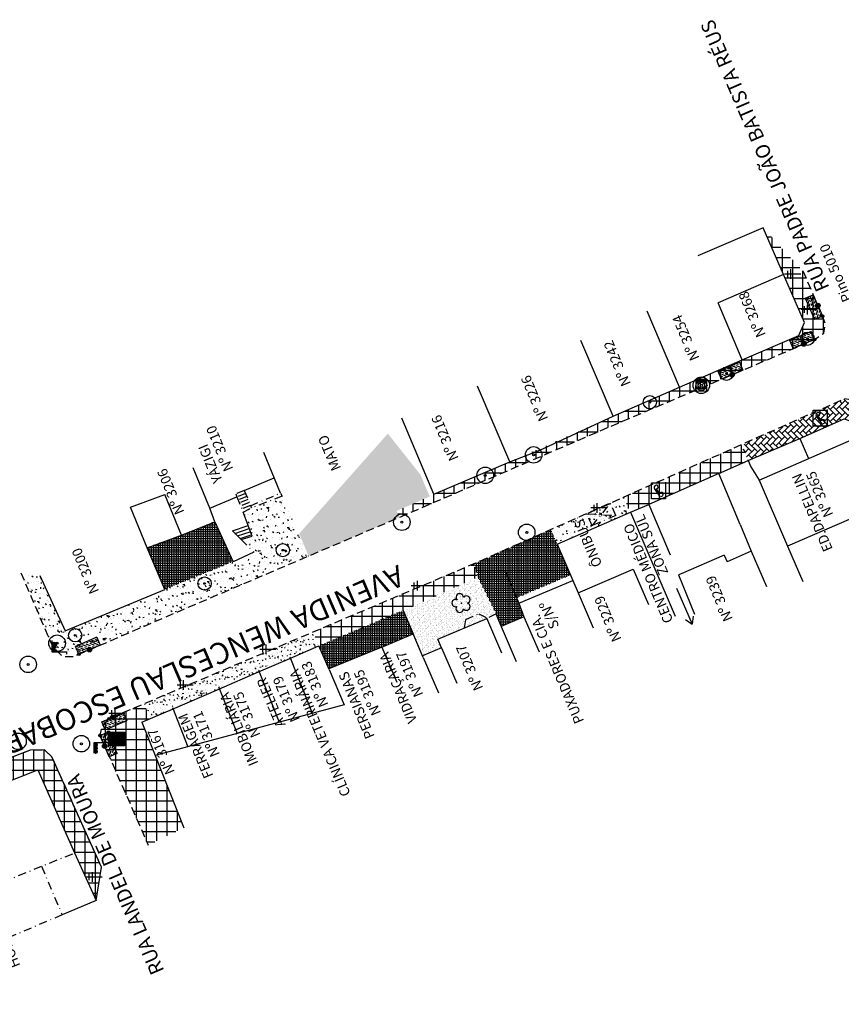
# Model space of a CAD drawing. Extents: x 173540 to 174490, y 1666314 to 1666908.
# Drawn here: x 174133 to 174260, y 1666594 to 1666747 of the extents above; entities that cross this region are included whole.
import ezdxf
from ezdxf.enums import TextEntityAlignment as Align

# ---------------------------------------------------------------- set-up
doc = ezdxf.new("R2010")
doc.units = 0
for name, pattern in [('CONTINUO', [0]), ('DASHDOT2', [0.5, 0.25, -0.125, 0, -0.125]), ('DASHED2', [0.375, 0.25, -0.125])]:
    doc.linetypes.add(name, pattern=pattern)
doc.layers.get('0').update_dxf_attribs({"linetype": 'CONTINUOUS'})
for name, color, linetype in [('A_FORMATO', 7, 'CONTINUOUS'), ('T-ARVORE', 104, 'CONTINUO'), ('T-BASALTO', 253, 'CONTINUOUS'), ('T-BLOCOCONCRETO', 253, 'CONTINUOUS'), ('T-BOCADELOBO', 4, 'CONTINUO'), ('T-CAIXACRT', 140, 'CONTINUOUS'), ('T-CAIXAESGOTORESIDENCIAL', 11, 'CONTINUO'), ('T-CAIXASESGOTO_NAO_IDENT', 71, 'CONTINUOUS'), ('T-CONCRETO', 9, 'CONTINUOUS'), ('T-DMAE', 120, 'CONTINUOUS'), ('T-EDIF', 230, 'CONTINUOUS'), ('T-GRADE', 21, 'CONTINUOUS'), ('T-GRÊS', 53, 'CONTINUOUS'), ('T-JARDIM', 21, 'DASHDOT2'), ('T-MFIO-EXI', 7, 'DASHED2'), ('T-OUTDOOR', 50, 'CONTINUOUS'), ('T-POSTE', 202, 'CONTINUO'), ('T-SINALEIRA', 151, 'CONTINUOUS'), ('T-TELA_MURO', 21, 'CONTINUO'), ('T-TELEFON_', 243, 'CONTINUO'), ('T-TELHADO', 230, 'DASHDOT2'), ('T-TERRA', 33, 'CONTINUOUS'), ('T-TEXTG', 7, 'CONTINUOUS'), ('T-TEXTM', 7, 'CONTINUOUS'), ('T-TEXTP', 7, 'CONTINUOUS')]:
    doc.layers.add(name, color=color, linetype=linetype)
doc.styles.add('ROMANS', font='romans', dxfattribs={"height": 0.2})
pattern_1 = [(89.9984551, (1841194.6262, 1491071.6647), (-1.5874999994, 4.28046e-05), []), (179.9984551, (1841194.6262, 1491071.6647), (-4.28046e-05, -1.5874999994), [])]
pattern_2 = [(127.498455103, (1841194.62617, 1491071.66467), (-0.63623776915, -0.02078325163), [0, -0.501904, 0, -0.56134, 0, -0.536575]), (97.4984551, (1841194.6262, 1491071.6647), (-0.93185687344, 0.58440539446), [0, -0.270764, 0, -0.452374, 0, -0.173355]), (57.498455103, (1841194.62616, 1491071.2585), (-0.00184061373, 1.02829013132), [0, -0.1651, 0, -0.59436, 0, -0.77597]), (47.4984551, (1841194.6262, 1491071.2585), (-0.2897813555, 0.9926312021), [0, -0.08255, 0, -0.389636, 0, -0.44577])]
pattern_3 = [(139.9984551, (1841194.6262, 1491071.6647), (0.2072719724, 2.368395109), [0.24765, -2.72415]), (84.9984551, (1841194.6262, 1491071.6647), (-2.48374871, -0.458089767), [0.19812, -2.17932]), (190.4494551, (1841194.6434, 1491071.862), (-2.2764654337, 1.910313904), [0.21047, -2.31517]), (136.1826551, (1841193.9658, 1491071.6647), (0.546645283, 3.5240127934), [0.371475, -4.086225]), (186.6340551, (1841194.0113, 1491071.9584), (-3.216449009, 3.086341776), [0.315705, -3.472755]), (81.1824551, (1841193.9658, 1491071.6647), (-3.2164433145, 3.0863466034), [0.29718, -3.26898]), (110.9984551, (1841194.1309, 1491071.9949), (1.3295048852, 1.9709575904), [0.24765, -2.72415]), (55.9984551, (1841194.1309, 1491071.995), (-2.3944218955, 0.803490931), [0.19812, -2.17932]), (161.4498551, (1841194.2417, 1491072.1591), (-1.064922342, 2.774443095), [0.21047, -2.31517]), (127.4984551, (1841194.6262, 1491071.6647), (-1.0992144223, 0.040181481), [0, -2.152904, 0, -2.21234, 0, -2.187575]), (97.4984551, (1841194.6262, 1491071.6647), (-1.3023240501, 0.8686907282), [0, -1.261364, 0, -2.103374, 0, -0.833755]), (57.4984551, (1841194.62615, 1491070.9283), (0.0745211999, 1.76267572845), [0, -0.8255, 0, -2.57556, 0, -3.41757]), (47.4984551, (1841194.6261, 1491070.5981), (-0.3304924602, 1.92568827), [0, -1.07315, 0, -1.710436, 0, -2.42697])]
pattern_4 = [(89.998455103, (1841194.62617, 1491071.66467), (-0.34924999987, 9.41702e-06), [0.254, -0.09525]), (179.998455103, (1841194.62617, 1491071.66467), (-9.41702e-06, -0.34924999987), [0.254, -0.09525])]

# ---------------------------------------------------------------- blocks, each defined once
blk = doc.blocks.new('SIMB_ARVORE')
at = {"color": 0}
for centre, start, end in [((-0.88, -0.285), 87.01336, 319.18492), ((-0.545, 0.75), 18.74976, 233.1301), ((0.545, 0.75), 306.8699, 161.25024), ((0.88, -0.285), 234.92625, 89.00365), ((0, -0.925), 162.8241, 17.1759)]:
    blk.add_arc(centre, 0.575, start, end, dxfattribs=at)
blk.add_point((0, 0), dxfattribs=at)
for tag in ['COTA', 'PONTO', 'DESC']:
    blk.add_attdef(tag, (0, 0), '', height=1)
blk = doc.blocks.new('A$C092160AA')
at = {"layer": 'T-ARVORE'}
blk.add_blockref('SIMB_ARVORE', (1.46, 1.46, -0.81), dxfattribs=at)
blk = doc.blocks.new('A$C1F906D3D')
at = {"layer": 'T-BOCADELOBO', "linetype": 'CONTINUOUS'}
h = blk.add_hatch(dxfattribs=at)
h.set_pattern_fill('ANSI36', color=256, scale=2.4, style=0)
h.set_pattern_definition([(45, (-217069.37596, -2016144.97433), (0.159099025767, 0.58336309448), [0.75, -0.15, 0, -0.15])])
edge = h.paths.add_edge_path()
edge.add_arc((0.35, 1.8), 0.346, 0, 360)
edge = h.paths.add_edge_path()
edge.add_line((0.35, 3.59), (0.36, 3.6))
edge.add_line((0.35, 2.15), (0.35, 3.6))
edge.add_line((1.68, 0), (0.35, 0))
edge.add_line((0.35, 0), (0.35, 1.45))
edge.add_line((0.35, 3.6), (1.68, 3.6))
edge.add_line((1.68, 0), (1.68, 3.6))
h = blk.add_hatch(color=256, dxfattribs=at)
edge = h.paths.add_edge_path()
edge.add_arc((0.35, 1.8), 0.346, 0, 360)
for p, q in [((0.35, 3.59, -0.08), (0.36, 3.6, -0.08)), ((1.68, 0, 0.42), (1.68, 3.6, 0.42))]:
    blk.add_line(p, q, dxfattribs=at)
at = {"layer": 'T-BOCADELOBO'}
for points in [[(0.35, 3.6), (1.68, 3.6)], [(0.35, 2.15), (0.35, 3.6), (0.35, 3.6)], [(1.68, 0), (0.35, 0), (0.35, 1.45)]]:
    blk.add_lwpolyline(points, dxfattribs=at)
at = {"layer": 'T-BOCADELOBO', "linetype": 'CONTINUOUS'}
blk.add_circle((0.35, 1.8, 0.42), 0.346, dxfattribs=at)
blk = doc.blocks.new('A$C7EB229C9')
at = {"layer": 'T-BOCADELOBO', "linetype": 'CONTINUOUS', "rotation": 268.1940797727466}
blk.add_blockref('A$C1F906D3D', (0.05, 1.79, -4.46), dxfattribs=at)
blk = doc.blocks.new('SIMB_POSTE')
at = {"color": 0}
for points in [[(-0.5, 2), (0.5, 2)], [(0, 0), (0, 2.5)], [(-0.75, 1.5), (0.75, 1.5)]]:
    blk.add_lwpolyline(points, dxfattribs=at)
for tag in ['COTA', 'PONTO', 'DESC']:
    blk.add_attdef(tag, (0, 0), '', height=1)
blk = doc.blocks.new('A$C172B79DC')
at = {"layer": 'T-SINALEIRA', "linetype": 'CONTINUO'}
h = blk.add_hatch(color=240, dxfattribs=at)
edge = h.paths.add_edge_path()
edge.add_arc((0.3, 1.98), 0.254, 0, 360)
h = blk.add_hatch(color=50, dxfattribs=at)
edge = h.paths.add_edge_path()
edge.add_arc((0.81, 1.98), 0.254, 0, 360)
h = blk.add_hatch(color=112, dxfattribs=at)
edge = h.paths.add_edge_path()
edge.add_arc((1.32, 1.98), 0.254, 0, 360)
for p, q in [((0, 2.31), (1.6, 2.31)), ((0, 0), (0, 2.3))]:
    blk.add_line(p, q, dxfattribs=at)
for centre in [(0.3, 1.98, -10.5), (0.81, 1.98, -10.5), (1.32, 1.98, -10.5)]:
    blk.add_circle(centre, 0.254, dxfattribs=at)
blk = doc.blocks.new('SIMB_TELEFON_')
at = {"color": 0}
blk.add_lwpolyline([(-4.253, 3.7155), (0.0115, 3.7025), (0, 0.013), (-4.2645, 0.026), (-4.253, 3.7155)], close=True, dxfattribs=at)
for points in [[(-3.659, 1.3965), (-1.5695, 2.971)], [(-2.8205, 1.573), (-1.658, 2.412)], [(-2.585, 1.2055), (-2.8205, 1.573)], [(-1.658, 2.412), (-1.393, 2.088)]]:
    blk.add_lwpolyline(points, dxfattribs=at)
for centre, radius, start, end in [((-1.2755, 2.409), 0.6214, 22.562942, 115.227381), ((-2.751, 1.4385), 0.9318, 185.173645, 233.433326), ((-3.0125, 1.048), 0.4649, 233.189825, 17.885531), ((-1.1295, 2.4605), 0.4649, 233.189825, 17.885531)]:
    blk.add_arc(centre, radius, start, end, dxfattribs=at)
blk.add_point((0, 0), dxfattribs=at)
for tag in ['COTA', 'PONTO', 'DESC']:
    blk.add_attdef(tag, (0, 0), '', height=1)
blk = doc.blocks.new('A$C38A36FB4')
at = {"layer": 'T-CAIXASESGOTO_NAO_IDENT', "linetype": 'CONTINUO'}
for radius in [1.28, 0.156]:
    blk.add_circle((1.28, 1.28, -10.5), radius, dxfattribs=at)
blk = doc.blocks.new('A$C123E318A')
at = {"layer": 'T-DMAE'}
for radius in [1.28, 0.156]:
    blk.add_circle((1.28, 1.28), radius, dxfattribs=at)
blk = doc.blocks.new('A$C38844A4B')
at = {"layer": 'T-CAIXASESGOTO_NAO_IDENT'}
for points in [[(0.01, 2.16), (2.49, 2.15), (2.49, 0), (0, 0.01), (0.01, 2.16)], [(0.19, 2), (2.31, 1.99), (2.3, 0.16), (0.19, 0.17), (0.19, 2)], [(0.38, 1.84), (2.12, 1.83), (2.12, 0.32), (0.37, 0.33), (0.38, 1.84)], [(0.56, 1.67), (1.93, 1.67), (1.93, 0.49), (0.56, 0.49), (0.56, 1.67)], [(0.75, 1.51), (1.75, 1.51), (1.74, 0.65), (0.75, 0.65), (0.75, 1.51)], [(0.94, 1.35), (1.56, 1.35), (1.56, 0.81), (0.94, 0.81), (0.94, 1.35)], [(1.12, 1.19), (1.37, 1.19), (1.37, 0.97), (1.12, 0.97), (1.12, 1.19)]]:
    blk.add_lwpolyline(points, close=True, dxfattribs=at)
blk.add_point((1.25, 1.08, 5.9), dxfattribs=at)
blk = doc.blocks.new('A$C29D64146')
at = {"layer": 'T-CAIXAESGOTORESIDENCIAL'}
for radius in [1.03, 0.125]:
    blk.add_circle((1.03, 1.03), radius, dxfattribs=at)
blk = doc.blocks.new('A$C5F8A43EA')
at = {"layer": 'T-CAIXACRT', "color": 140}
for radius in [1.28, 0.156]:
    blk.add_circle((1.28, 1.28), radius, dxfattribs=at)
blk = doc.blocks.new('A$C0ACC7938')
at = {"layer": 'T-OUTDOOR'}
for points in [[(0.34, 2.11), (2.24, 2.1), (2.23, 0.46), (0.33, 0.46), (0.34, 2.11)], [(0.7, 1.79), (1.87, 1.79), (1.87, 0.78), (0.7, 0.78), (0.7, 1.79)]]:
    blk.add_lwpolyline(points, close=True, dxfattribs=at)
for radius in [1.28, 0.802, 0.475, 0.173]:
    blk.add_circle((1.28, 1.28), radius, dxfattribs=at)

msp = doc.modelspace()

# ---------------------------------------------------------------- hatches: boundary and pattern name
at = {"layer": 'T-BASALTO'}
h = msp.add_hatch(dxfattribs=at)
h.set_pattern_fill('AR-CONC', color=256, scale=0.013, angle=89.9985, style=0)
h.set_pattern_definition(pattern_3)
h.paths.add_polyline_path([(174133.43, 1666661.15), (174138.31, 1666649.82), (174139.92, 1666648.19), (174141.58, 1666648.2), (174156.24, 1666654.49), (174177.99, 1666663.76), (174173.88, 1666673), (174167.83, 1666670.56), (174169.24, 1666666.84), (174167.55, 1666666.32), (174169.51, 1666664.33), (174166.28, 1666662.86), (174155.7, 1666658.58), (174140.27, 1666652.16), (174136.38, 1666660.74)])
h = msp.add_hatch(dxfattribs=at)
h.set_pattern_fill('AR-CONC', color=256, scale=0.013, angle=89.9985, style=0)
h.set_pattern_definition(pattern_3)
h.paths.add_polyline_path([(174216.47, 1666665.6), (174215.47, 1666667.84), (174226.75, 1666672.86), (174227.79, 1666670.54)])
h = msp.add_hatch(dxfattribs=at)
h.set_pattern_fill('AR-CONC', color=256, scale=0.01, angle=89.9985, style=0)
h.set_pattern_definition([(139.9984551, (1841194.6262, 1491071.6647), (0.1594399788, 1.8218423916), [0.1905, -2.0955]), (84.9984551, (1841194.6262, 1491071.6647), (-1.9105759308, -0.352376744), [0.1524, -1.6764]), (190.4494551, (1841194.6395, 1491071.8165), (-1.7511272567, 1.4694722338), [0.1619, -1.7809]), (136.1826551, (1841194.1182, 1491071.6647), (0.4204963717, 2.7107790718), [0.28575, -3.14325]), (186.6340551, (1841194.1532, 1491071.8906), (-2.4741915454, 2.3741090585), [0.24285, -2.67135]), (81.1824551, (1841194.1182, 1491071.6647), (-2.474187165, 2.374112772), [0.2286, -2.5146]), (110.9984551, (1841194.2452, 1491071.9187), (1.0226960655, 1.5161212234), [0.1905, -2.0955]), (55.9984551, (1841194.2452, 1491071.9187), (-1.8418629965, 0.6180699469), [0.1524, -1.6764]), (161.4498551, (1841194.3304, 1491072.045), (-0.8191710322, 2.1341869962), [0.1619, -1.7809]), (127.498455103, (1841194.6262, 1491071.66467), (-0.84554955563, 0.03090883153), [0, -1.65608, 0, -1.7018, 0, -1.68275]), (97.4984551, (1841194.6262, 1491071.6647), (-1.00178773087, 0.6682236371), [0, -0.97028, 0, -1.61798, 0, -0.64135]), (57.498455103, (1841194.62615, 1491071.09825), (0.05732399994, 1.3559044065), [0, -0.635, 0, -1.9812, 0, -2.6289]), (47.4984551, (1841194.6261, 1491070.8442), (-0.2542249694, 1.4812986692), [0, -0.8255, 0, -1.31572, 0, -1.8669])])
h.paths.add_polyline_path([(174152.53, 1666640.88), (174178.67, 1666651.98), (174179.51, 1666650.01), (174179.58, 1666649.84), (174175.09, 1666647.91), (174170.24, 1666645.83), (174164.08, 1666643.17), (174156.89, 1666640.07), (174153.44, 1666638.62)])
at = {"layer": 'T-BLOCOCONCRETO'}
h = msp.add_hatch(dxfattribs=at)
h.set_pattern_fill('AR-HBONE', color=256, scale=0.0065, angle=89.9985, style=0)
h.set_pattern_definition([(134.998455103, (1841194.6262, 1491071.66467), (-0.93394663625, 2.518251e-05), [1.9812, -0.6604]), (224.998455103, (1841194.1592, 1491072.13165), (-0.93394663625, 2.518251e-05), [1.9812, -0.6604])])
h.paths.add_polyline_path([(174246.04, 1666678.52), (174254.02, 1666681.93), (174260.92, 1666684.97), (174261.76, 1666684.66), (174262.87, 1666682.1), (174267.27, 1666671.83), (174269.49, 1666673), (174268.77, 1666674.75), (174263.98, 1666686.11), (174262.67, 1666687.82), (174260.94, 1666688.09), (174244.99, 1666680.89)])
at = {"layer": 'T-CONCRETO'}
h = msp.add_hatch(dxfattribs=at)
h.set_pattern_fill('ANGLE', color=256, scale=0.05, angle=89.9985, style=0)
h.set_pattern_definition(pattern_4)
h.paths.add_polyline_path([(174155.7, 1666658.58), (174153, 1666665.03), (174158.32, 1666666.98), (174163.44, 1666669.04), (174166.28, 1666662.86)])
h = msp.add_hatch(dxfattribs=at)
h.set_pattern_fill('ANGLE', color=256, scale=0.05, angle=89.9985, style=0)
h.set_pattern_definition(pattern_4)
h.paths.add_polyline_path([(174211.32, 1666654.36), (174207.79, 1666652.87), (174206.98, 1666654.8), (174206.56, 1666655.75), (174204.19, 1666660.49), (174203.55, 1666662.53), (174215.47, 1666667.84), (174216.47, 1666665.6), (174218.54, 1666660.81), (174210.19, 1666657.25)])
h = msp.add_hatch(dxfattribs=at)
h.set_pattern_fill('ANGLE', color=256, scale=0.05, angle=89.9985, style=0)
h.set_pattern_definition(pattern_4)
h.paths.add_polyline_path([(174181.11, 1666646.29), (174179.58, 1666649.84), (174192.61, 1666655.33), (174194.16, 1666651.73)])
at = {"layer": 'T-GRÊS'}
h = msp.add_hatch(dxfattribs=at)
h.set_pattern_fill('NET', color=256, scale=0.5, angle=89.9985, style=0)
h.set_pattern_definition(pattern_1)
h.paths.add_polyline_path([(174192.09, 1666669.78), (174191.58, 1666670.71), (174196.73, 1666672.98), (174197.38, 1666673.34), (174209.13, 1666678.32), (174225.13, 1666685.38), (174235.39, 1666689.91), (174245.12, 1666694.12), (174253.87, 1666697.9), (174254.76, 1666699.89), (174251.51, 1666707.31), (174248.36, 1666714.54), (174254.54, 1666707.87), (174257.54, 1666700.89), (174257.97, 1666699.76), (174257.74, 1666698.26), (174256.3, 1666697.28), (174225.81, 1666684.29)])
h = msp.add_hatch(dxfattribs=at)
h.set_pattern_fill('NET', color=256, scale=0.5, angle=89.9985, style=0)
h.set_pattern_definition(pattern_1)
h.paths.add_polyline_path([(174227.79, 1666670.54), (174230.63, 1666671.75), (174241.47, 1666676.51), (174246.04, 1666678.52), (174244.95, 1666680.96), (174234.06, 1666676.11), (174226.75, 1666672.86)])
h = msp.add_hatch(dxfattribs=at)
h.set_pattern_fill('NET', color=256, scale=0.5, angle=89.9985, style=0)
h.set_pattern_definition(pattern_1)
h.paths.add_polyline_path([(174192.61, 1666655.33), (174191.69, 1666657.5), (174203.55, 1666662.53), (174204.19, 1666660.49)])
h = msp.add_hatch(dxfattribs=at)
h.set_pattern_fill('NET', color=256, scale=0.5, angle=89.9985, style=0)
h.set_pattern_definition(pattern_1)
h.paths.add_polyline_path([(174179.58, 1666649.84), (174178.67, 1666651.98), (174191.66, 1666657.49), (174192.64, 1666655.25)])
h = msp.add_hatch(dxfattribs=at)
h.set_pattern_fill('NET', color=256, scale=0.5, angle=89.9985, style=0)
h.set_pattern_definition(pattern_1)
h.paths.add_polyline_path([(174158.64, 1666621.69), (174153.16, 1666619.02), (174145.69, 1666635.98), (174145.99, 1666637.43), (174147.08, 1666638.56), (174148.21, 1666639.05), (174152.53, 1666640.88), (174153.51, 1666638.62), (174152.18, 1666638.04), (174154.22, 1666632.88)])
h = msp.add_hatch(dxfattribs=at)
h.set_pattern_fill('NET', color=256, scale=0.5, angle=89.9985, style=0)
h.set_pattern_definition(pattern_1)
h.paths.add_polyline_path([(174113.55, 1666621.72), (174119.87, 1666624.26), (174136.08, 1666630.65), (174141.75, 1666617.8), (174145.08, 1666610.42), (174145.9, 1666615.59), (174138.25, 1666632.67), (174137.11, 1666633.73), (174134.87, 1666633.68), (174112.27, 1666624.96)])
at = {"layer": 'T-TERRA'}
h = msp.add_hatch(dxfattribs=at)
h.set_pattern_fill('AR-SAND', color=256, scale=0.013, angle=89.9985, style=0)
h.set_pattern_definition(pattern_2)
h.paths.add_polyline_path([(174177.99, 1666663.76), (174176.52, 1666667.22), (174190.25, 1666682.7), (174195.3, 1666676.34), (174196.73, 1666672.98), (174191.58, 1666670.71), (174192.09, 1666669.78)])
h = msp.add_hatch(dxfattribs=at)
h.set_pattern_fill('AR-SAND', color=256, scale=0.013, angle=89.9985, style=0)
h.set_pattern_definition(pattern_2)
h.paths.add_polyline_path([(174198.56, 1666649.53), (174195.62, 1666648.33), (174194.16, 1666651.73), (174192.61, 1666655.33), (174204.19, 1666660.49), (174206.56, 1666655.75), (174206.98, 1666654.8), (174205.56, 1666654.07), (174197.97, 1666650.9)])

# ---------------------------------------------------------------- linework, layer by layer
at = {"layer": 'A_FORMATO', "linetype": 'CONTINUO'}
for p in [(174234.93, 1666658.78, 7.93), (174236.35, 1666653.93, 7.93), (174237.51, 1666654.43, 7.93)]:
    msp.add_line(p, (174237.35, 1666653.21, 7.93), dxfattribs=at)
for centre in [(174257.55, 1666700.89, 25.4), (174256.31, 1666697.26, 16.93), (174142.41, 1666648.54, 16.93), (174147.08, 1666638.56, 22.88), (174148.21, 1666639.05, 16.54), (174145.68, 1666635.98, 16.08)]:
    msp.add_circle(centre, 0.2, dxfattribs=at)
at = {"layer": 'T-CAIXASESGOTO_NAO_IDENT', "linetype": 'CONTINUO'}
msp.add_circle((174147, 1666636.51, 16.38), 0.2, dxfattribs=at)
at = {"layer": 'T-CONCRETO', "elevation": 13.69}
msp.add_lwpolyline([(174113.55, 1666621.72), (174119.87, 1666624.26), (174136.08, 1666630.65), (174141.75, 1666617.8), (174145.08, 1666610.42), (174145.9, 1666615.59), (174138.25, 1666632.67), (174137.11, 1666633.73), (174134.87, 1666633.68), (174112.27, 1666624.96), (174113.55, 1666621.72)], dxfattribs=at)
at = {"layer": 'T-EDIF', "linetype": 'CONTINUO'}
for p, q in [((174245.12, 1666694.12, 24.56), (174241.37, 1666702.97, 25.09)), ((174173.61, 1666673.49, 21.41), (174171.04, 1666679.79, 21.41)), ((174162.68, 1666671.14, 21.89), (174160.11, 1666677.43, 21.89)), ((174168.03, 1666673.9, 19.58), (174172.64, 1666675.88, 19.58)), ((174247.72, 1666675.51, 24.87), (174252.13, 1666665.28, 23.36)), ((174150.42, 1666671.32, 19.48), (174155.74, 1666673.28, 19.49)), ((174158.32, 1666666.98, 19.49), (174155.74, 1666673.28, 19.49)), ((174162.68, 1666671.14, 19.49), (174166.87, 1666672.93, 19.49)), ((174173.61, 1666673.49, 19.49), (174173.88, 1666673, 19.49)), ((174153, 1666665.03, 19.48), (174150.42, 1666671.32, 19.48)), ((174163.44, 1666669.04, 19.49), (174162.68, 1666671.14, 19.49)), ((174267.27, 1666671.83, 23.12), (174252.13, 1666665.28, 23.34)), ((174158.32, 1666666.98, 19.49), (174163.44, 1666669.04, 19.49)), ((174246.5, 1666664.49, 24.28), (174242.77, 1666662.88, 24.28)), ((174246.5, 1666664.49, 24.28), (174248.85, 1666659.03, 23.47)), ((174242.34, 1666663.88, 24.31), (174235.65, 1666661.01, 24.31)), ((174228.23, 1666661.73, 22.23), (174230.58, 1666656.27, 21.42)), ((174219.7, 1666658.08, 21.99), (174222.05, 1666652.62, 21.18)), ((174197.97, 1666650.9, 21.14), (174205.56, 1666654.07, 21.14)), ((174205.5, 1666654.21, 21.3), (174207.85, 1666648.75, 20.49)), ((174211.32, 1666654.36, 20.82), (174213.67, 1666648.9, 20.01)), ((174207.79, 1666652.87, 20.82), (174210.14, 1666647.41, 20.01)), ((174189.31, 1666649.67, 19.92), (174194.16, 1666651.73, 20.53)), ((174198.56, 1666649.53, 21.01), (174197.97, 1666650.9, 21.14)), ((174175.09, 1666647.91, 16.8), (174179.58, 1666649.84, 16.8)), ((174181.15, 1666646.2, 18.9), (174179.58, 1666649.84, 19.44)), ((174189.31, 1666649.67, 19.92), (174191.66, 1666644.21, 19.11)), ((174198.56, 1666649.53, 21.01), (174200.91, 1666644.07, 20.2)), ((174170.24, 1666645.83, 16.8), (174175.09, 1666647.91, 16.8)), ((174175.09, 1666648.16, 18.89), (174178.55, 1666639.41, 18.74)), ((174195.74, 1666648.06, 20.53), (174198.09, 1666642.6, 19.72)), ((174181.15, 1666646.2, 18.9), (174183.5, 1666640.74, 18.09)), ((174164.08, 1666643.17, 16.8), (174170.24, 1666645.83, 16.8)), ((174170.24, 1666646.08, 18.46), (174173.42, 1666638.04, 18.32)), ((174156.89, 1666640.07, 16.8), (174164.08, 1666643.17, 16.8)), ((174164.08, 1666643.42, 16.8), (174166.9, 1666636.29, 16.68)), ((174156.89, 1666640.32, 16.8), (174159.29, 1666634.24, 16.7)), ((174152.18, 1666638.04, 16.8), (174156.89, 1666640.07, 16.8)), ((174152.18, 1666638.04, 16.8), (174154.22, 1666632.88, 16.71))]:
    msp.add_line(p, q, dxfattribs=at)
at = {"layer": 'T-EDIF', "linetype": 'CONTINUO', "flags": 128}
for points, elevation in [([(174245.12, 1666694.12), (174253.87, 1666697.9), (174254.76, 1666699.89), (174251.51, 1666707.31), (174241.37, 1666702.97)], 24.56), ([(174247.72, 1666675.51), (174262.87, 1666682.1), (174267.27, 1666671.83)], 24.87), ([(174242.34, 1666663.88), (174242.77, 1666662.88)], 24.31), ([(174210.54, 1666656.45), (174218.9, 1666659.96), (174219.7, 1666658.08), (174228.23, 1666661.73)], 21.99), ([(174235.65, 1666661.01), (174235.23, 1666660.84)], 24.31), ([(174235.23, 1666660.84), (174237.7, 1666654.75)], 23.27), ([(174210.54, 1666656.45), (174211.32, 1666654.36)], 21.99), ([(174195.74, 1666648.06), (174194.16, 1666651.73)], 20.53), ([(174189.31, 1666649.67), (174181.11, 1666646.29)], 19.92), ([(174183.5, 1666640.74), (174154.22, 1666632.88)], 18.09)]:
    msp.add_lwpolyline(points, dxfattribs=dict(at, elevation=elevation))
at = {"layer": 'T-GRADE', "linetype": 'CONTINUO'}
for p, q in [((174169.24, 1666666.84, 19.84), (174167.83, 1666670.56, 19.49)), ((174163.44, 1666669.04, 19.49), (174166.28, 1666662.86, 19.16)), ((174166.18, 1666667.65, 20.94), (174168.62, 1666668.46, 19.69)), ((174166.18, 1666667.65, 20.94), (174167.55, 1666666.32, 19.81)), ((174166.58, 1666667.26, 20.82), (174168.78, 1666667.99, 19.69)), ((174166.99, 1666666.87, 20.69), (174168.94, 1666667.52, 19.69)), ((174167.39, 1666666.48, 20.56), (174169.1, 1666667.04, 19.69)), ((174167.55, 1666666.32, 19.81), (174169.24, 1666666.84, 19.84)), ((174169.51, 1666664.33, 19.41), (174166.28, 1666662.86, 19.16))]:
    msp.add_line(p, q, dxfattribs=at)
at = {"layer": 'T-GRADE', "linetype": 'CONTINUO', "elevation": 17.09, "flags": 128}
msp.add_lwpolyline([(174136.38, 1666660.74), (174140.27, 1666652.16), (174155.7, 1666658.58), (174153, 1666665.03), (174158.32, 1666666.98)], dxfattribs=at)
at = {"layer": 'T-JARDIM', "ltscale": 5}
msp.add_line((174167.55, 1666666.32, 19.81), (174169.51, 1666664.33, 19.41), dxfattribs=at)
at = {"layer": 'T-MFIO-EXI', "linetype": 'DASHED2', "ltscale": 5, "flags": 128}
for points, elevation in [([(174133.43, 1666661.15), (174138.31, 1666649.82), (174139.92, 1666648.19), (174141.58, 1666648.2), (174142.41, 1666648.54), (174156.24, 1666654.49), (174192.09, 1666669.78), (174225.81, 1666684.29), (174243.56, 1666691.82), (174256.31, 1666697.26), (174257.74, 1666698.26), (174257.97, 1666699.76), (174257.55, 1666700.89), (174254.54, 1666707.87)], 16.93), ([(174269.49, 1666673), (174268.77, 1666674.75), (174263.98, 1666686.11), (174262.67, 1666687.82), (174260.94, 1666688.09), (174234.06, 1666676.11), (174203.55, 1666662.53), (174169.89, 1666648.25), (174152.53, 1666640.88), (174148.21, 1666639.05), (174147.08, 1666638.56), (174145.99, 1666637.43), (174145.68, 1666635.98), (174153.16, 1666619.02)], 22.88), ([(174145.9, 1666615.59), (174138.25, 1666632.67), (174137.11, 1666633.73), (174134.87, 1666633.68), (174120.79, 1666628.23), (174102.39, 1666621.03), (174077.3, 1666611.24), (174071.79, 1666609.02)], 15.58)]:
    msp.add_lwpolyline(points, dxfattribs=dict(at, elevation=elevation))
at = {"layer": 'T-TELA_MURO', "linetype": 'CONTINUO'}
for p, q in [((174248.36, 1666714.54, 28.15), (174238.22, 1666710.21, 26.44)), ((174251.51, 1666707.31, 26.81), (174248.36, 1666714.54, 26.81)), ((174235.39, 1666689.91, 24.03), (174230.41, 1666701.66, 24.74)), ((174225.13, 1666685.38, 23.46), (174220.15, 1666697.13, 24.18)), ((174209.13, 1666678.32, 22.18), (174204.15, 1666690.07, 22.89)), ((174197.38, 1666673.34, 21.47), (174192.4, 1666685.08, 22.18)), ((174246.04, 1666678.52, 24.16), (174246.45, 1666677.54, 24.18)), ((174246.45, 1666677.54, 24.18), (174247.72, 1666675.51, 24.87)), ((174241.47, 1666676.51, 23.27), (174230.63, 1666671.75, 23.27)), ((174244.8, 1666668.65, 23.27), (174241.47, 1666676.51, 23.27)), ((174227.79, 1666670.54, 23.27), (174230.63, 1666671.75, 23.27)), ((174230.63, 1666671.75, 23.27), (174233.98, 1666663.92, 23.27)), ((174227.79, 1666670.54, 23.27), (174234.72, 1666654.42, 20.87)), ((174252.13, 1666665.28, 23.36), (174254.47, 1666659.82, 22.55)), ((174192.61, 1666655.33, 20.44), (174194.16, 1666651.73, 20.44))]:
    msp.add_line(p, q, dxfattribs=at)
at = {"layer": 'T-TELA_MURO', "linetype": 'CONTINUO', "flags": 128}
for points, elevation in [([(174197.38, 1666673.34), (174209.13, 1666678.32), (174213.77, 1666680.16), (174225.13, 1666685.38), (174235.39, 1666689.91), (174245.12, 1666694.12)], 21.47), ([(174246.04, 1666678.52), (174254.02, 1666681.93), (174260.92, 1666684.97), (174261.76, 1666684.66), (174262.87, 1666682.1)], 24.16), ([(174254.02, 1666681.93), (174255.36, 1666678.83)], 24.5), ([(174241.47, 1666676.51), (174246.04, 1666678.52)], 23.27), ([(174216.47, 1666665.6), (174227.79, 1666670.54)], 22.54), ([(174244.8, 1666668.65), (174246.5, 1666664.49)], 23.27), ([(174216.47, 1666665.6), (174218.9, 1666659.96)], 22.54), ([(174208.34, 1666661.57), (174210.54, 1666656.45)], 21.99), ([(174205.94, 1666654.3), (174206.98, 1666654.8)], 21.35), ([(174206.98, 1666654.8), (174207.79, 1666652.87)], 21.02), ([(174211.32, 1666654.36), (174207.79, 1666652.87)], 20.82), ([(174198.56, 1666649.53), (174195.62, 1666648.33)], 21.01), ([(174154.22, 1666632.88), (174158.64, 1666621.69)], 16.71), ([(174119.87, 1666624.26), (174136.08, 1666630.65), (174141.75, 1666617.8)], 14.3), ([(174141.75, 1666617.8), (174145.08, 1666610.42)], 15.73), ([(174145.08, 1666610.42), (174139.82, 1666608.2)], 15.65)]:
    msp.add_lwpolyline(points, dxfattribs=dict(at, elevation=elevation))
at = {"layer": 'T-TELHADO', "ltscale": 5}
for p, q in [((174168.03, 1666673.9, 19.58), (174166.69, 1666673.36, 18.77)), ((174168.03, 1666673.9, 19.58), (174169.13, 1666671.19, 19.58)), ((174166.69, 1666673.36, 18.77), (174166.87, 1666672.93, 18.77)), ((174166.87, 1666672.93, 19.49), (174167.83, 1666670.56, 19.49)), ((174168.22, 1666673.44, 19.58), (174166.88, 1666672.9, 18.77)), ((174168.41, 1666672.98, 19.58), (174167.07, 1666672.44, 18.77)), ((174168.59, 1666672.51, 19.58), (174167.25, 1666671.97, 18.77)), ((174168.99, 1666671.54, 20.29), (174173.61, 1666673.49, 20.29)), ((174173.88, 1666673, 20.29), (174169.24, 1666671.24, 20.29)), ((174173.61, 1666673.49, 20.29), (174173.88, 1666673, 20.29)), ((174168.78, 1666672.05, 19.58), (174167.44, 1666671.51, 18.77)), ((174168.97, 1666671.59, 19.58), (174167.63, 1666671.05, 18.77)), ((174167.83, 1666670.56, 19.49), (174169.24, 1666671.24, 19.49)), ((174224.73, 1666671.88, 23.01), (174221.06, 1666670.28, 23.01)), ((174221.86, 1666668.45, 23.01), (174224.73, 1666671.88, 23.01)), ((174225.53, 1666670.05, 23.01), (174224.73, 1666671.88, 23.01)), ((174221.86, 1666668.45, 23.01), (174221.06, 1666670.28, 23.01)), ((174221.06, 1666670.28, 23.01), (174225.53, 1666670.05, 23.01)), ((174225.53, 1666670.05, 23.01), (174221.86, 1666668.45, 23.01)), ((174202.13, 1666652.64, 21.14), (174202.33, 1666653.95, 21.14)), ((174202.33, 1666653.95, 21.14), (174204.36, 1666654.83, 21.14)), ((174204.36, 1666654.83, 21.14), (174205.5, 1666654.21, 21.14)), ((174136.64, 1666615.73, 13.41), (174139.82, 1666608.2, 13.41))]:
    msp.add_line(p, q, dxfattribs=at)
at = {"layer": 'T-TELHADO', "ltscale": 5, "flags": 128}
for points, elevation in [([(174107.52, 1666605.78), (174112.9, 1666608.14), (174124.12, 1666612.48), (174124.73, 1666610.9), (174141.75, 1666617.8)], 13.39), ([(174139.82, 1666608.2), (174127.99, 1666603.19), (174105.3, 1666594.36)], 13.41)]:
    msp.add_lwpolyline(points, dxfattribs=dict(at, elevation=elevation))

# ---------------------------------------------------------------- block references
at = {"layer": 'T-CAIXACRT', "linetype": 'DASHDOT2', "rotation": 89.99845510255027}
for name, p in [('A$C38A36FB4', (174214.1, 1666678.13, 32.72)), ('A$C38A36FB4', (174206.61, 1666674.96, 32.54)), ('A$C5F8A43EA', (174213.03, 1666666.14, 22.08)), ('A$C38A36FB4', (174140.32, 1666648.98, 27.03)), ('A$C38A36FB4', (174134.28, 1666633.8, 25.95))]:
    msp.add_blockref(name, p, dxfattribs=at)
at = {"layer": 'T-CAIXAESGOTORESIDENCIAL', "linetype": 'DASHDOT2', "rotation": 89.99845510255027}
for p in [(174256.26, 1666696.36, 16.43), (174243.71, 1666690.94, 24.29), (174231.84, 1666686.53, 23.72), (174175.02, 1666663.63, 7.93), (174162.9, 1666658.47, 18.55), (174142.87, 1666650.46, 16.79)]:
    msp.add_blockref('A$C29D64146', p, dxfattribs=at)
at = {"layer": 'T-CAIXASESGOTO_NAO_IDENT', "linetype": 'DASHDOT2', "rotation": 179.9984551025503}
msp.add_blockref('A$C38844A4B', (174149.48, 1666636.51, 26.87), dxfattribs=at)
at = {"layer": 'T-DMAE', "linetype": 'DASHDOT2', "rotation": 89.99845510255027}
for p in [(174193.7, 1666667.71, 20.83), (174135.85, 1666645.7, 16.02), (174144.08, 1666633.42, 16.09)]:
    msp.add_blockref('A$C123E318A', p, dxfattribs=at)
at = {"layer": 'T-EDIF', "linetype": 'CONTINUO', "rotation": 269.9984551025503}
msp.add_blockref('A$C092160AA', (174200.2, 1666657.93, 22.04), dxfattribs=at)
at = {"layer": 'T-OUTDOOR', "linetype": 'DASHDOT2', "rotation": 89.99845510255027}
msp.add_blockref('A$C0ACC7938', (174240.06, 1666688.91, 24.08), dxfattribs=at)
at = {"layer": 'T-POSTE', "rotation": 89.99845510255027}
for p in [(174254.16, 1666707.39, 26.6), (174256.73, 1666701.91, 25.76), (174224.17, 1666671.19, 23.02), (174196.34, 1666659.15, 20.88), (174172.91, 1666649.3, 18.78), (174160.13, 1666643.78, 17.68), (174149.54, 1666639.38, 16.74), (174146.03, 1666614.07, 15.69)]:
    msp.add_blockref('SIMB_POSTE', p, dxfattribs=at)
at = {"layer": 'T-TELA_MURO', "linetype": 'CONTINUO'}
for p, rotation in [((174254.78, 1666703.6, 29.44), 295.4917275083039), ((174255.74, 1666698.6, 20.97), 204.8095162240811), ((174244.63, 1666693.86, 28.21), 205.2365069364538), ((174145.15, 1666651.28, 20.97), 204.8953058045697), ((174146.55, 1666636.77, 11.97), 24.74311763165321), ((174148.43, 1666633.25, 20.12), 115.1828636862659)]:
    msp.add_blockref('A$C7EB229C9', p, dxfattribs=dict(at, rotation=rotation))
at = {"layer": 'T-TELEFON_', "xscale": 0.5832000000000002, "yscale": 0.5832000000000002, "zscale": 0.5832000000000002, "rotation": 89.99845510255027}
for p in [(174258.28, 1666686.35, 24.77), (174233.24, 1666675.1, 23.74)]:
    msp.add_blockref('SIMB_TELEFON_', p, dxfattribs=at)
at = {"layer": 'T-TELHADO', "linetype": 'CONTINUO', "rotation": 89.99845510255027}
msp.add_blockref('A$C172B79DC', (174140.59, 1666648.86, 16.56), dxfattribs=at)
at = {"layer": 'T-TELHADO', "linetype": 'CONTINUO', "xscale": -1, "rotation": 89.99845510255027}
msp.add_blockref('A$C172B79DC', (174147.03, 1666634.83, 16.38), dxfattribs=at)

# ---------------------------------------------------------------- texts
at = {"layer": 'T-TEXTG', "ltscale": 0.5, "style": 'ROMANS'}
msp.add_text('AVENIDA WENCESLAU ESCOBAR', height=3.3, rotation=203.3114, dxfattribs=at).set_placement((174161.09, 1666649.19), align=Align.CENTER)
at = {"layer": 'T-TEXTM', "ltscale": 0.5, "style": 'ROMANS'}
for s, p in [('RUA PADRE JOÃO BATISTA RÉUS', (174249.63, 1666726.14)), ('RUA LANDEL DE MOURA', (174149.05, 1666614.87))]:
    msp.add_text(s, height=2.2, rotation=113.4116, dxfattribs=at).set_placement(p, align=Align.CENTER)
at = {"layer": 'T-TEXTP', "ltscale": 0.5, "style": 'ROMANS'}
for s, height, rotation, p in [('Pino 5010', 1.531, 112.7617, (174260.28, 1666707.86)), ('Nº 3268', 1.531, 112.7617, (174247.35, 1666701.44)), ('Nº 3254', 1.531, 112.7617, (174237.08, 1666697.83)), ('Nº 3242', 1.531, 112.7617, (174226.45, 1666693.86)), ('Nº 3226', 1.531, 112.7617, (174213.66, 1666688.45)), ('Nº 3216', 1.531, 112.7617, (174199.79, 1666682.32)), ('Nº 3210', 1.531, 112.7617, (174164.91, 1666680.69)), ('MATO', 1.531, 112.7617, (174181.91, 1666680)), ('YÁZIGI', 1.531, 112.7617, (174163.47, 1666678.34)), ('Nº 3206', 1.531, 112.7617, (174157.34, 1666674.01)), ('Nº 3265', 1.531, 112.7617, (174257.79, 1666673.6)), ('ED.DAPELLIN', 1.5309, 112.7617, (174256.66, 1666670.78)), ('ÔNIBUS', 1.531, 112.7617, (174221.96, 1666666.02)), ('ZONA SUL', 1.531, 112.7617, (174231.78, 1666665.76)), ('CENTRO MÉDICO', 1.5309, 112.7617, (174231.27, 1666661.37)), ('Nº 3200', 1.531, 112.7617, (174144.11, 1666661.73)), ('Nº 3239', 1.531, 112.7617, (174242.25, 1666657.46)), ('Nº 3229', 1.531, 112.7617, (174225.01, 1666654.32)), ('S/Nº', 1.531, 112.7617, (174215.95, 1666654.91)), ('PUXADORES E CIA.', 1.5309, 112.7617, (174217.16, 1666646.52)), ('Nº 3207', 1.531, 112.7617, (174203.6, 1666646.76)), ('VIDRAÇARIA', 1.531, 112.7617, (174192.55, 1666643.65)), ('Nº 3197', 1.531, 112.7617, (174194.33, 1666645.76)), ('CLÍNICA VETERINÁRIA', 1.5309, 112.7617, (174180.43, 1666636.66)), ('Nº 3183', 1.531, 112.7617, (174179.65, 1666644.19)), ('ATELIER', 1.531, 112.7617, (174172.88, 1666641.37)), ('Nº 3179', 1.531, 112.7617, (174175.23, 1666641.9)), ('PERSIANAS', 1.531, 112.7617, (174186.13, 1666640.94)), ('Nº 3195', 1.531, 112.7617, (174187.78, 1666642.9)), ('IMOBILIÁRIA', 1.5309, 112.7617, (174167.89, 1666637.23)), ('Nº 3175', 1.531, 112.7617, (174169.1, 1666639.48)), ('FERRAGEM', 1.531, 112.7617, (174161.19, 1666634.66)), ('Nº 3171', 1.531, 112.7617, (174162.83, 1666636.48)), ('Nº 3167', 1.531, 112.7617, (174155.85, 1666633.77)), ('HORTIFRUTI', 1.531, 111.3409, (174131.17, 1666605.99))]:
    msp.add_text(s, height=height, rotation=rotation, dxfattribs=at).set_placement(p, align=Align.CENTER)

doc.saveas('drawing.dxf')
